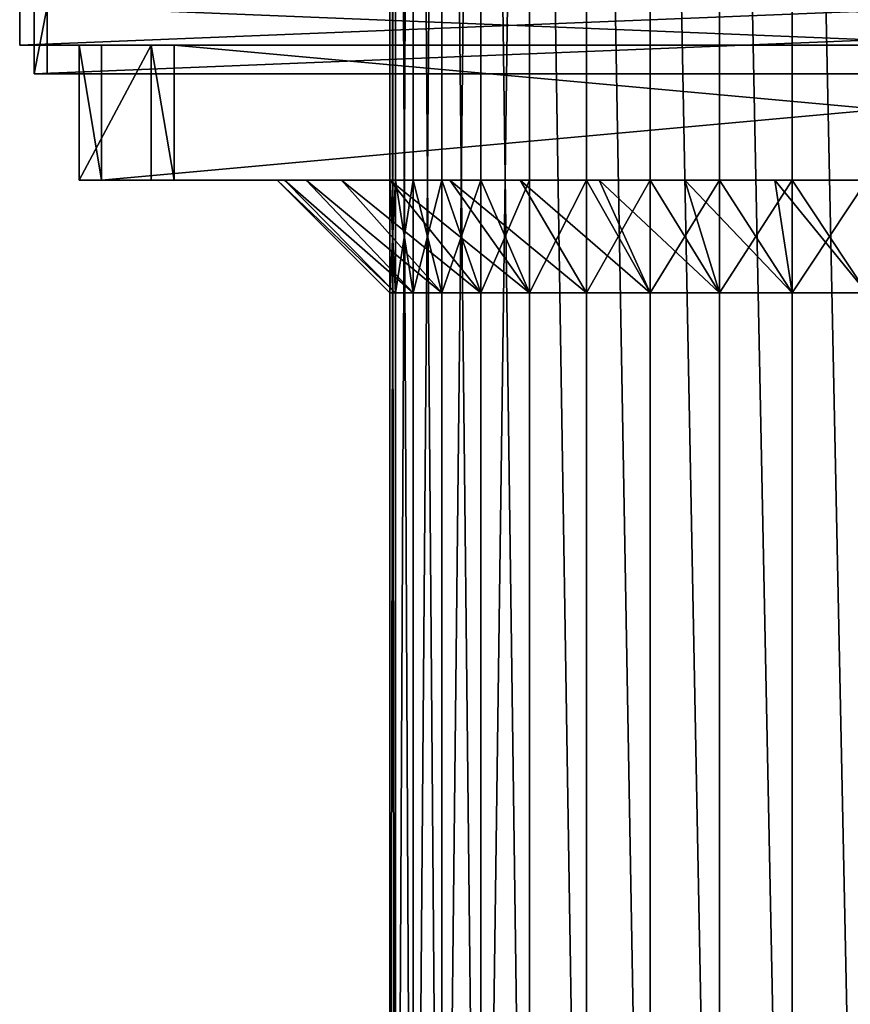
# Model space of a CAD drawing. Extents: x 0 to 404, y 0 to 3994.
# Drawn here: x 165 to 202, y 1950 to 1994 of the extents above; entities that cross this region are included whole.
import ezdxf

# ---------------------------------------------------------------- set-up
doc = ezdxf.new("R2010")
doc.units = 0
doc.layers.get('0').update_dxf_attribs({"linetype": 'CONTINUOUS'})

# ---------------------------------------------------------------- blocks, each defined once
blk = doc.blocks.new('GROUP_4')
at = {"color": 254}
for p, q in [((164.114, 1150.291, 206.415), (164.437, 1150.291, 210.514)), ((164.437, 1150.291, 202.317), (164.114, 1150.291, 206.415)), ((164.114, 1150.291, 206.415), (169.114, 1145.291, 206.415)), ((164.437, 1150.291, 210.514), (165.397, 1150.291, 214.512)), ((165.397, 1150.291, 198.319), (164.437, 1150.291, 202.317)), ((169.375, 1145.291, 203.099), (164.437, 1150.291, 202.317)), ((164.437, 1150.291, 210.514), (169.375, 1145.291, 209.732)), ((165.397, 1150.291, 214.512), (166.97, 1150.291, 218.31)), ((166.97, 1150.291, 194.521), (165.397, 1150.291, 198.319)), ((170.152, 1145.291, 199.864), (165.397, 1150.291, 198.319)), ((170.152, 1145.291, 212.966), (165.397, 1150.291, 214.512)), ((166.97, 1150.291, 218.31), (169.118, 1150.291, 221.815)), ((169.118, 1150.291, 191.015), (166.97, 1150.291, 194.521)), ((171.425, 1145.291, 196.791), (166.97, 1150.291, 194.521)), ((171.425, 1145.291, 216.04), (166.97, 1150.291, 218.31)), ((169.114, 1145.291, 206.415), (169.114, 1150.291, 206.415)), ((169.114, 1150.291, 206.415), (169.375, 1150.291, 209.732)), ((169.375, 1150.291, 203.099), (169.114, 1150.291, 206.415)), ((169.118, 1150.291, 221.815), (171.788, 1150.291, 224.942)), ((171.788, 1150.291, 187.889), (169.118, 1150.291, 191.015)), ((173.163, 1145.291, 193.954), (169.118, 1150.291, 191.015)), ((173.163, 1145.291, 218.876), (169.118, 1150.291, 221.815)), ((170.152, 1150.291, 199.864), (169.375, 1150.291, 203.099)), ((169.375, 1150.291, 203.099), (169.375, 1145.291, 203.099)), ((169.375, 1150.291, 209.732), (170.152, 1150.291, 212.966)), ((169.375, 1145.291, 209.732), (169.375, 1150.291, 209.732)), ((171.425, 1150.291, 196.791), (170.152, 1150.291, 199.864)), ((170.152, 1150.291, 199.864), (170.152, 1145.291, 199.864)), ((170.152, 1150.291, 212.966), (170.152, 1145.291, 212.966)), ((170.152, 1150.291, 212.966), (171.425, 1150.291, 216.04)), ((171.425, 1150.291, 196.791), (171.425, 1145.291, 196.791)), ((173.163, 1150.291, 193.954), (171.425, 1150.291, 196.791)), ((171.425, 1150.291, 216.04), (171.425, 1145.291, 216.04)), ((171.425, 1150.291, 216.04), (173.163, 1150.291, 218.876)), ((171.788, 1150.291, 224.942), (174.914, 1150.291, 227.612)), ((174.914, 1150.291, 185.219), (171.788, 1150.291, 187.889)), ((175.324, 1145.291, 191.425), (171.788, 1150.291, 187.889)), ((175.324, 1145.291, 221.406), (171.788, 1150.291, 224.942)), ((175.324, 1150.291, 191.425), (173.163, 1150.291, 193.954)), ((173.163, 1150.291, 193.954), (173.163, 1145.291, 193.954)), ((173.163, 1150.291, 218.876), (173.163, 1145.291, 218.876)), ((173.163, 1150.291, 218.876), (175.324, 1150.291, 221.406)), ((174.914, 1150.291, 227.612), (178.42, 1150.291, 229.76)), ((178.42, 1150.291, 183.071), (174.914, 1150.291, 185.219)), ((177.853, 1145.291, 189.264), (174.914, 1150.291, 185.219)), ((177.853, 1145.291, 223.566), (174.914, 1150.291, 227.612)), ((175.324, 1150.291, 191.425), (175.324, 1145.291, 191.425)), ((177.853, 1150.291, 189.264), (175.324, 1150.291, 191.425)), ((175.324, 1150.291, 221.406), (175.324, 1145.291, 221.406)), ((175.324, 1150.291, 221.406), (177.853, 1150.291, 223.566)), ((180.69, 1150.291, 187.526), (177.853, 1150.291, 189.264)), ((177.853, 1150.291, 189.264), (177.853, 1145.291, 189.264)), ((177.853, 1150.291, 223.566), (177.853, 1145.291, 223.566)), ((177.853, 1150.291, 223.566), (180.69, 1150.291, 225.305)), ((178.42, 1150.291, 229.76), (182.218, 1150.291, 231.333)), ((182.218, 1150.291, 181.498), (178.42, 1150.291, 183.071)), ((180.69, 1145.291, 187.526), (178.42, 1150.291, 183.071)), ((180.69, 1145.291, 225.305), (178.42, 1150.291, 229.76)), ((183.763, 1150.291, 186.253), (180.69, 1150.291, 187.526)), ((180.69, 1150.291, 187.526), (180.69, 1145.291, 187.526)), ((180.69, 1150.291, 225.305), (180.69, 1145.291, 225.305)), ((180.69, 1150.291, 225.305), (183.763, 1150.291, 226.578)), ((182.218, 1150.291, 231.333), (186.216, 1150.291, 232.293)), ((186.216, 1150.291, 180.538), (182.218, 1150.291, 181.498)), ((183.763, 1145.291, 186.253), (182.218, 1150.291, 181.498)), ((183.763, 1145.291, 226.578), (182.218, 1150.291, 231.333)), ((183.763, 1150.291, 186.253), (183.763, 1145.291, 186.253)), ((186.998, 1150.291, 185.476), (183.763, 1150.291, 186.253)), ((183.763, 1150.291, 226.578), (183.763, 1145.291, 226.578)), ((183.763, 1150.291, 226.578), (186.998, 1150.291, 227.354)), ((186.216, 1150.291, 232.293), (190.314, 1150.291, 232.615)), ((190.314, 1150.291, 180.215), (186.216, 1150.291, 180.538)), ((186.998, 1145.291, 185.476), (186.216, 1150.291, 180.538)), ((186.998, 1145.291, 227.354), (186.216, 1150.291, 232.293)), ((190.314, 1150.291, 185.215), (186.998, 1150.291, 185.476)), ((186.998, 1150.291, 185.476), (186.998, 1145.291, 185.476)), ((186.998, 1150.291, 227.354), (186.998, 1145.291, 227.354)), ((186.998, 1150.291, 227.354), (190.314, 1150.291, 227.615)), ((169.375, 1145.291, 209.732), (169.114, 1145.291, 206.415)), ((169.114, 1145.291, 206.415), (169.375, 1145.291, 203.099)), ((169.375, 1145.291, 203.099), (170.152, 1145.291, 199.864)), ((170.152, 1145.291, 212.966), (169.375, 1145.291, 209.732)), ((170.152, 1145.291, 199.864), (171.425, 1145.291, 196.791)), ((171.425, 1145.291, 216.04), (170.152, 1145.291, 212.966)), ((171.425, 1145.291, 196.791), (173.163, 1145.291, 193.954)), ((173.163, 1145.291, 218.876), (171.425, 1145.291, 216.04)), ((173.163, 1145.291, 193.954), (175.324, 1145.291, 191.425)), ((175.324, 1145.291, 221.406), (173.163, 1145.291, 218.876)), ((175.324, 1145.291, 191.425), (177.853, 1145.291, 189.264)), ((177.853, 1145.291, 223.566), (175.324, 1145.291, 221.406)), ((177.853, 1145.291, 189.264), (180.69, 1145.291, 187.526)), ((180.69, 1145.291, 225.305), (177.853, 1145.291, 223.566)), ((180.69, 1145.291, 187.526), (183.763, 1145.291, 186.253)), ((183.763, 1145.291, 226.578), (180.69, 1145.291, 225.305)), ((183.763, 1145.291, 186.253), (186.998, 1145.291, 185.476)), ((186.998, 1145.291, 227.354), (183.763, 1145.291, 226.578)), ((186.998, 1145.291, 185.476), (190.314, 1145.291, 185.215)), ((190.314, 1145.291, 227.615), (186.998, 1145.291, 227.354))]:
    blk.add_line(p, q, dxfattribs=at)
mesh = blk.add_polyface(dxfattribs=at)
corners = [(186.216, 1150.291, 180.538), (194.413, 1150.291, 180.538), (190.314, 1150.291, 180.215), (182.218, 1150.291, 181.498), (198.411, 1150.291, 181.498), (178.42, 1150.291, 183.071), (202.209, 1150.291, 183.071), (174.914, 1150.291, 185.219), (190.314, 1150.291, 185.215), (186.998, 1150.291, 185.476), (171.788, 1150.291, 187.889), (183.763, 1150.291, 186.253), (180.69, 1150.291, 187.526), (177.853, 1150.291, 189.264), (169.118, 1150.291, 191.015), (175.324, 1150.291, 191.425), (166.97, 1150.291, 194.521), (173.163, 1150.291, 193.954), (171.425, 1150.291, 196.791), (165.397, 1150.291, 198.319), (170.152, 1150.291, 199.864), (164.437, 1150.291, 202.317), (169.375, 1150.291, 203.099), (164.114, 1150.291, 206.415), (169.114, 1150.291, 206.415), (164.437, 1150.291, 210.514), (169.375, 1150.291, 209.732), (170.152, 1150.291, 212.966), (165.397, 1150.291, 214.512), (171.425, 1150.291, 216.04), (166.97, 1150.291, 218.31), (173.163, 1150.291, 218.876), (169.118, 1150.291, 221.815), (175.324, 1150.291, 221.406), (177.853, 1150.291, 223.566), (171.788, 1150.291, 224.942), (180.69, 1150.291, 225.305), (174.914, 1150.291, 227.612), (183.763, 1150.291, 226.578), (186.998, 1150.291, 227.354), (190.314, 1150.291, 227.615), (178.42, 1150.291, 229.76), (205.714, 1150.291, 185.219), (193.631, 1150.291, 185.476), (208.841, 1150.291, 187.889), (196.866, 1150.291, 186.253), (199.939, 1150.291, 187.526), (202.776, 1150.291, 189.264), (211.511, 1150.291, 191.015), (205.305, 1150.291, 191.425), (213.659, 1150.291, 194.521), (207.466, 1150.291, 193.954), (209.204, 1150.291, 196.791), (215.232, 1150.291, 198.319), (210.477, 1150.291, 199.864), (216.192, 1150.291, 202.317), (211.253, 1150.291, 203.099), (216.514, 1150.291, 206.415), (211.514, 1150.291, 206.415), (211.253, 1150.291, 209.732), (216.192, 1150.291, 210.514), (210.477, 1150.291, 212.966), (215.232, 1150.291, 214.512), (209.204, 1150.291, 216.04), (213.659, 1150.291, 218.31), (207.466, 1150.291, 218.876), (211.511, 1150.291, 221.815), (205.305, 1150.291, 221.406), (202.776, 1150.291, 223.566), (208.841, 1150.291, 224.942), (199.939, 1150.291, 225.305), (205.714, 1150.291, 227.612), (196.866, 1150.291, 226.578), (193.631, 1150.291, 227.354), (202.209, 1150.291, 229.76), (182.218, 1150.291, 231.333), (198.411, 1150.291, 231.333), (186.216, 1150.291, 232.293), (194.413, 1150.291, 232.293), (190.314, 1150.291, 232.615)]
mesh.append_faces([[corners[k] for k in face] for face in [(0, 1, 2), (78, 77, 79)]], dxfattribs={"vtx0": -1, "color": 254})
mesh.append_faces([[corners[k] for k in face] for face in [(1, 3, 4), (4, 5, 6), (8, 7, 9), (9, 10, 11), (11, 10, 12), (12, 10, 13), (13, 14, 15), (15, 16, 17), (17, 16, 18), (18, 19, 20), (20, 21, 22), (22, 23, 24), (24, 25, 26), (26, 25, 27), (27, 28, 29), (29, 30, 31), (31, 32, 33), (33, 32, 34), (34, 35, 36), (36, 37, 38), (38, 37, 39), (39, 37, 40), (42, 43, 44), (44, 47, 48), (48, 49, 50), (50, 52, 53), (53, 54, 55), (55, 56, 57), (57, 59, 60), (60, 61, 62), (62, 63, 64), (64, 65, 66), (66, 68, 69), (69, 70, 71), (71, 40, 74), (74, 75, 76), (76, 77, 78)]], dxfattribs={"vtx0": -1, "vtx1": -1, "color": 254})
mesh.append_faces([[corners[k] for k in face] for face in [(6, 7, 8), (74, 40, 41)]], dxfattribs={"vtx0": -1, "vtx1": -1, "vtx2": -1, "color": 254})
mesh.append_faces([[corners[k] for k in face] for face in [(1, 0, 3), (4, 3, 5), (6, 5, 7), (9, 7, 10), (13, 10, 14), (15, 14, 16), (18, 16, 19), (20, 19, 21), (22, 21, 23), (24, 23, 25), (27, 25, 28), (29, 28, 30), (31, 30, 32), (34, 32, 35), (36, 35, 37), (40, 37, 41), (8, 42, 6), (42, 8, 43), (44, 43, 45), (44, 45, 46), (44, 46, 47), (48, 47, 49), (50, 49, 51), (50, 51, 52), (53, 52, 54), (55, 54, 56), (57, 56, 58), (57, 58, 59), (60, 59, 61), (62, 61, 63), (64, 63, 65), (66, 65, 67), (66, 67, 68), (69, 68, 70), (71, 70, 72), (71, 72, 73), (71, 73, 40), (74, 41, 75), (76, 75, 77)]], dxfattribs={"vtx0": -1, "vtx2": -1, "color": 254})
mesh = blk.add_polyface(dxfattribs=at)
corners = [(169.375, 1145.291, 209.732), (164.114, 1150.291, 206.415), (169.114, 1145.291, 206.415), (164.437, 1150.291, 210.514)]
mesh.append_faces([[corners[k] for k in face] for face in [(0, 1, 2), (1, 0, 3)]], dxfattribs={"vtx0": -1, "color": 254})
mesh = blk.add_polyface(dxfattribs=at)
corners = [(169.375, 1145.291, 203.099), (164.114, 1150.291, 206.415), (164.437, 1150.291, 202.317), (169.114, 1145.291, 206.415)]
mesh.append_faces([[corners[k] for k in face] for face in [(0, 1, 2), (1, 0, 3)]], dxfattribs={"vtx0": -1, "color": 254})
mesh = blk.add_polyface(dxfattribs=at)
corners = [(170.152, 1145.291, 199.864), (164.437, 1150.291, 202.317), (165.397, 1150.291, 198.319), (169.375, 1145.291, 203.099)]
mesh.append_faces([[corners[k] for k in face] for face in [(0, 1, 2), (1, 0, 3)]], dxfattribs={"vtx0": -1, "color": 254})
mesh = blk.add_polyface(dxfattribs=at)
corners = [(170.152, 1145.291, 212.966), (164.437, 1150.291, 210.514), (169.375, 1145.291, 209.732), (165.397, 1150.291, 214.512)]
mesh.append_faces([[corners[k] for k in face] for face in [(0, 1, 2), (1, 0, 3)]], dxfattribs={"vtx0": -1, "color": 254})
mesh = blk.add_polyface(dxfattribs=at)
corners = [(171.425, 1145.291, 196.791), (165.397, 1150.291, 198.319), (166.97, 1150.291, 194.521), (170.152, 1145.291, 199.864)]
mesh.append_faces([[corners[k] for k in face] for face in [(0, 1, 2), (1, 0, 3)]], dxfattribs={"vtx0": -1, "color": 254})
mesh = blk.add_polyface(dxfattribs=at)
corners = [(171.425, 1145.291, 216.04), (165.397, 1150.291, 214.512), (170.152, 1145.291, 212.966), (166.97, 1150.291, 218.31)]
mesh.append_faces([[corners[k] for k in face] for face in [(0, 1, 2), (1, 0, 3)]], dxfattribs={"vtx0": -1, "color": 254})
mesh = blk.add_polyface(dxfattribs=at)
corners = [(173.163, 1145.291, 193.954), (166.97, 1150.291, 194.521), (169.118, 1150.291, 191.015), (171.425, 1145.291, 196.791)]
mesh.append_faces([[corners[k] for k in face] for face in [(0, 1, 2), (1, 0, 3)]], dxfattribs={"vtx0": -1, "color": 254})
mesh = blk.add_polyface(dxfattribs=at)
corners = [(173.163, 1145.291, 218.876), (166.97, 1150.291, 218.31), (171.425, 1145.291, 216.04), (169.118, 1150.291, 221.815)]
mesh.append_faces([[corners[k] for k in face] for face in [(0, 1, 2), (1, 0, 3)]], dxfattribs={"vtx0": -1, "color": 254})
mesh = blk.add_polyface(dxfattribs=at)
corners = [(169.114, 1150.291, 206.415), (169.375, 1145.291, 209.732), (169.114, 1145.291, 206.415), (169.375, 1150.291, 209.732)]
mesh.append_faces([[corners[k] for k in face] for face in [(0, 1, 2), (1, 0, 3)]], dxfattribs={"vtx0": -1, "color": 254})
mesh = blk.add_polyface(dxfattribs=at)
corners = [(169.375, 1150.291, 203.099), (169.114, 1145.291, 206.415), (169.375, 1145.291, 203.099), (169.114, 1150.291, 206.415)]
mesh.append_faces([[corners[k] for k in face] for face in [(0, 1, 2), (1, 0, 3)]], dxfattribs={"vtx0": -1, "color": 254})
mesh = blk.add_polyface(dxfattribs=at)
corners = [(175.324, 1145.291, 191.425), (169.118, 1150.291, 191.015), (171.788, 1150.291, 187.889), (173.163, 1145.291, 193.954)]
mesh.append_faces([[corners[k] for k in face] for face in [(0, 1, 2), (1, 0, 3)]], dxfattribs={"vtx0": -1, "color": 254})
mesh = blk.add_polyface(dxfattribs=at)
corners = [(175.324, 1145.291, 221.406), (169.118, 1150.291, 221.815), (173.163, 1145.291, 218.876), (171.788, 1150.291, 224.942)]
mesh.append_faces([[corners[k] for k in face] for face in [(0, 1, 2), (1, 0, 3)]], dxfattribs={"vtx0": -1, "color": 254})
mesh = blk.add_polyface(dxfattribs=at)
corners = [(170.152, 1150.291, 199.864), (169.375, 1145.291, 203.099), (170.152, 1145.291, 199.864), (169.375, 1150.291, 203.099)]
mesh.append_faces([[corners[k] for k in face] for face in [(0, 1, 2), (1, 0, 3)]], dxfattribs={"vtx0": -1, "color": 254})
mesh = blk.add_polyface(dxfattribs=at)
corners = [(169.375, 1150.291, 209.732), (170.152, 1145.291, 212.966), (169.375, 1145.291, 209.732), (170.152, 1150.291, 212.966)]
mesh.append_faces([[corners[k] for k in face] for face in [(0, 1, 2), (1, 0, 3)]], dxfattribs={"vtx0": -1, "color": 254})
mesh = blk.add_polyface(dxfattribs=at)
corners = [(171.425, 1150.291, 196.791), (170.152, 1145.291, 199.864), (171.425, 1145.291, 196.791), (170.152, 1150.291, 199.864)]
mesh.append_faces([[corners[k] for k in face] for face in [(0, 1, 2), (1, 0, 3)]], dxfattribs={"vtx0": -1, "color": 254})
mesh = blk.add_polyface(dxfattribs=at)
corners = [(170.152, 1150.291, 212.966), (171.425, 1145.291, 216.04), (170.152, 1145.291, 212.966), (171.425, 1150.291, 216.04)]
mesh.append_faces([[corners[k] for k in face] for face in [(0, 1, 2), (1, 0, 3)]], dxfattribs={"vtx0": -1, "color": 254})
mesh = blk.add_polyface(dxfattribs=at)
corners = [(173.163, 1150.291, 193.954), (171.425, 1145.291, 196.791), (173.163, 1145.291, 193.954), (171.425, 1150.291, 196.791)]
mesh.append_faces([[corners[k] for k in face] for face in [(0, 1, 2), (1, 0, 3)]], dxfattribs={"vtx0": -1, "color": 254})
mesh = blk.add_polyface(dxfattribs=at)
corners = [(171.425, 1150.291, 216.04), (173.163, 1145.291, 218.876), (171.425, 1145.291, 216.04), (173.163, 1150.291, 218.876)]
mesh.append_faces([[corners[k] for k in face] for face in [(0, 1, 2), (1, 0, 3)]], dxfattribs={"vtx0": -1, "color": 254})
mesh = blk.add_polyface(dxfattribs=at)
corners = [(177.853, 1145.291, 189.264), (171.788, 1150.291, 187.889), (174.914, 1150.291, 185.219), (175.324, 1145.291, 191.425)]
mesh.append_faces([[corners[k] for k in face] for face in [(0, 1, 2), (1, 0, 3)]], dxfattribs={"vtx0": -1, "color": 254})
mesh = blk.add_polyface(dxfattribs=at)
corners = [(177.853, 1145.291, 223.566), (171.788, 1150.291, 224.942), (175.324, 1145.291, 221.406), (174.914, 1150.291, 227.612)]
mesh.append_faces([[corners[k] for k in face] for face in [(0, 1, 2), (1, 0, 3)]], dxfattribs={"vtx0": -1, "color": 254})
mesh = blk.add_polyface(dxfattribs=at)
corners = [(175.324, 1150.291, 191.425), (173.163, 1145.291, 193.954), (175.324, 1145.291, 191.425), (173.163, 1150.291, 193.954)]
mesh.append_faces([[corners[k] for k in face] for face in [(0, 1, 2), (1, 0, 3)]], dxfattribs={"vtx0": -1, "color": 254})
mesh = blk.add_polyface(dxfattribs=at)
corners = [(173.163, 1150.291, 218.876), (175.324, 1145.291, 221.406), (173.163, 1145.291, 218.876), (175.324, 1150.291, 221.406)]
mesh.append_faces([[corners[k] for k in face] for face in [(0, 1, 2), (1, 0, 3)]], dxfattribs={"vtx0": -1, "color": 254})
mesh = blk.add_polyface(dxfattribs=at)
corners = [(180.69, 1145.291, 187.526), (174.914, 1150.291, 185.219), (178.42, 1150.291, 183.071), (177.853, 1145.291, 189.264)]
mesh.append_faces([[corners[k] for k in face] for face in [(0, 1, 2), (1, 0, 3)]], dxfattribs={"vtx0": -1, "color": 254})
mesh = blk.add_polyface(dxfattribs=at)
corners = [(180.69, 1145.291, 225.305), (174.914, 1150.291, 227.612), (177.853, 1145.291, 223.566), (178.42, 1150.291, 229.76)]
mesh.append_faces([[corners[k] for k in face] for face in [(0, 1, 2), (1, 0, 3)]], dxfattribs={"vtx0": -1, "color": 254})
mesh = blk.add_polyface(dxfattribs=at)
corners = [(175.324, 1145.291, 191.425), (177.853, 1150.291, 189.264), (175.324, 1150.291, 191.425), (177.853, 1145.291, 189.264)]
mesh.append_faces([[corners[k] for k in face] for face in [(0, 1, 2), (1, 0, 3)]], dxfattribs={"vtx0": -1, "color": 254})
mesh = blk.add_polyface(dxfattribs=at)
corners = [(177.853, 1150.291, 223.566), (175.324, 1145.291, 221.406), (175.324, 1150.291, 221.406), (177.853, 1145.291, 223.566)]
mesh.append_faces([[corners[k] for k in face] for face in [(0, 1, 2), (1, 0, 3)]], dxfattribs={"vtx0": -1, "color": 254})
mesh = blk.add_polyface(dxfattribs=at)
corners = [(180.69, 1145.291, 187.526), (177.853, 1150.291, 189.264), (177.853, 1145.291, 189.264), (180.69, 1150.291, 187.526)]
mesh.append_faces([[corners[k] for k in face] for face in [(0, 1, 2), (1, 0, 3)]], dxfattribs={"vtx0": -1, "color": 254})
mesh = blk.add_polyface(dxfattribs=at)
corners = [(180.69, 1150.291, 225.305), (177.853, 1145.291, 223.566), (177.853, 1150.291, 223.566), (180.69, 1145.291, 225.305)]
mesh.append_faces([[corners[k] for k in face] for face in [(0, 1, 2), (1, 0, 3)]], dxfattribs={"vtx0": -1, "color": 254})
mesh = blk.add_polyface(dxfattribs=at)
corners = [(183.763, 1145.291, 186.253), (178.42, 1150.291, 183.071), (182.218, 1150.291, 181.498), (180.69, 1145.291, 187.526)]
mesh.append_faces([[corners[k] for k in face] for face in [(0, 1, 2), (1, 0, 3)]], dxfattribs={"vtx0": -1, "color": 254})
mesh = blk.add_polyface(dxfattribs=at)
corners = [(183.763, 1145.291, 226.578), (178.42, 1150.291, 229.76), (180.69, 1145.291, 225.305), (182.218, 1150.291, 231.333)]
mesh.append_faces([[corners[k] for k in face] for face in [(0, 1, 2), (1, 0, 3)]], dxfattribs={"vtx0": -1, "color": 254})
mesh = blk.add_polyface(dxfattribs=at)
corners = [(183.763, 1145.291, 186.253), (180.69, 1150.291, 187.526), (180.69, 1145.291, 187.526), (183.763, 1150.291, 186.253)]
mesh.append_faces([[corners[k] for k in face] for face in [(0, 1, 2), (1, 0, 3)]], dxfattribs={"vtx0": -1, "color": 254})
mesh = blk.add_polyface(dxfattribs=at)
corners = [(183.763, 1150.291, 226.578), (180.69, 1145.291, 225.305), (180.69, 1150.291, 225.305), (183.763, 1145.291, 226.578)]
mesh.append_faces([[corners[k] for k in face] for face in [(0, 1, 2), (1, 0, 3)]], dxfattribs={"vtx0": -1, "color": 254})
mesh = blk.add_polyface(dxfattribs=at)
corners = [(186.998, 1145.291, 185.476), (182.218, 1150.291, 181.498), (186.216, 1150.291, 180.538), (183.763, 1145.291, 186.253)]
mesh.append_faces([[corners[k] for k in face] for face in [(0, 1, 2), (1, 0, 3)]], dxfattribs={"vtx0": -1, "color": 254})
mesh = blk.add_polyface(dxfattribs=at)
corners = [(186.998, 1145.291, 227.354), (182.218, 1150.291, 231.333), (183.763, 1145.291, 226.578), (186.216, 1150.291, 232.293)]
mesh.append_faces([[corners[k] for k in face] for face in [(0, 1, 2), (1, 0, 3)]], dxfattribs={"vtx0": -1, "color": 254})
mesh = blk.add_polyface(dxfattribs=at)
corners = [(186.998, 1145.291, 185.476), (183.763, 1150.291, 186.253), (183.763, 1145.291, 186.253), (186.998, 1150.291, 185.476)]
mesh.append_faces([[corners[k] for k in face] for face in [(0, 1, 2), (1, 0, 3)]], dxfattribs={"vtx0": -1, "color": 254})
mesh = blk.add_polyface(dxfattribs=at)
corners = [(186.998, 1150.291, 227.354), (183.763, 1145.291, 226.578), (183.763, 1150.291, 226.578), (186.998, 1145.291, 227.354)]
mesh.append_faces([[corners[k] for k in face] for face in [(0, 1, 2), (1, 0, 3)]], dxfattribs={"vtx0": -1, "color": 254})
mesh = blk.add_polyface(dxfattribs=at)
corners = [(190.314, 1145.291, 185.215), (186.216, 1150.291, 180.538), (190.314, 1150.291, 180.215), (186.998, 1145.291, 185.476)]
mesh.append_faces([[corners[k] for k in face] for face in [(0, 1, 2), (1, 0, 3)]], dxfattribs={"vtx0": -1, "color": 254})
mesh = blk.add_polyface(dxfattribs=at)
corners = [(190.314, 1145.291, 227.615), (186.216, 1150.291, 232.293), (186.998, 1145.291, 227.354), (190.314, 1150.291, 232.615)]
mesh.append_faces([[corners[k] for k in face] for face in [(0, 1, 2), (1, 0, 3)]], dxfattribs={"vtx0": -1, "color": 254})
mesh = blk.add_polyface(dxfattribs=at)
corners = [(190.314, 1145.291, 185.215), (186.998, 1150.291, 185.476), (186.998, 1145.291, 185.476), (190.314, 1150.291, 185.215)]
mesh.append_faces([[corners[k] for k in face] for face in [(0, 1, 2), (1, 0, 3)]], dxfattribs={"vtx0": -1, "color": 254})
mesh = blk.add_polyface(dxfattribs=at)
corners = [(190.314, 1150.291, 227.615), (186.998, 1145.291, 227.354), (186.998, 1150.291, 227.354), (190.314, 1145.291, 227.615)]
mesh.append_faces([[corners[k] for k in face] for face in [(0, 1, 2), (1, 0, 3)]], dxfattribs={"vtx0": -1, "color": 254})
blk = doc.blocks.new('GROUP_19')
at = {"color": 254}
for p, q in [((152.672, 1156.291, 97.537), (152.672, 1159.291, 97.537)), ((152.672, 1156.291, 311.537), (152.672, 1159.291, 311.537)), ((226.672, 1156.291, 97.537), (152.672, 1156.291, 97.537)), ((152.672, 1156.291, 97.537), (152.672, 1156.291, 311.537)), ((152.672, 1156.291, 311.537), (226.672, 1156.291, 311.537))]:
    blk.add_line(p, q, dxfattribs=at)
mesh = blk.add_polyface(dxfattribs=at)
corners = [(226.672, 1159.291, 97.537), (152.672, 1156.291, 97.537), (152.672, 1159.291, 97.537), (226.672, 1156.291, 97.537)]
mesh.append_faces([[corners[k] for k in face] for face in [(0, 1, 2), (1, 0, 3)]], dxfattribs={"vtx0": -1, "color": 254})
mesh = blk.add_polyface(dxfattribs=at)
corners = [(152.672, 1159.291, 311.537), (152.672, 1156.291, 97.537), (152.672, 1156.291, 311.537), (152.672, 1159.291, 97.537)]
mesh.append_faces([[corners[k] for k in face] for face in [(0, 1, 2), (1, 0, 3)]], dxfattribs={"vtx0": -1, "color": 254})
mesh = blk.add_polyface(dxfattribs=at)
corners = [(226.672, 1156.291, 311.537), (152.672, 1159.291, 311.537), (152.672, 1156.291, 311.537), (226.672, 1159.291, 311.537)]
mesh.append_faces([[corners[k] for k in face] for face in [(0, 1, 2), (1, 0, 3)]], dxfattribs={"vtx0": -1, "color": 254})
mesh = blk.add_polyface(dxfattribs=at)
corners = [(226.672, 1156.291, 311.537), (152.672, 1156.291, 97.537), (226.672, 1156.291, 97.537), (152.672, 1156.291, 311.537)]
mesh.append_faces([[corners[k] for k in face] for face in [(0, 1, 2), (1, 0, 3)]], dxfattribs={"vtx0": -1, "color": 254})
blk = doc.blocks.new('GROUP_20')
at = {"color": 254}
for p, q in [((155.319, 1156.291, 100.067), (158.512, 1156.291, 306.042)), ((155.319, 1150.291, 100.067), (155.319, 1156.291, 100.067)), ((222.296, 1156.291, 98.028), (156.304, 1156.291, 99.051)), ((156.304, 1150.291, 99.051), (156.304, 1156.291, 99.051)), ((158.512, 1150.291, 306.042), (158.512, 1156.291, 306.042)), ((159.528, 1156.291, 307.026), (225.52, 1156.291, 306.003)), ((159.528, 1150.291, 307.026), (159.528, 1156.291, 307.026)), ((155.319, 1150.291, 100.067), (158.512, 1150.291, 306.042)), ((222.296, 1150.291, 98.028), (156.304, 1150.291, 99.051)), ((159.528, 1150.291, 307.026), (225.52, 1150.291, 306.003))]:
    blk.add_line(p, q, dxfattribs=at)
mesh = blk.add_polyface(dxfattribs=at)
corners = [(156.304, 1156.291, 99.051), (223.311, 1156.291, 99.013), (222.296, 1156.291, 98.028), (226.504, 1156.291, 304.988), (155.319, 1156.291, 100.067), (158.512, 1156.291, 306.042), (225.52, 1156.291, 306.003), (159.528, 1156.291, 307.026)]
mesh.append_faces([[corners[k] for k in face] for face in [(0, 1, 2), (6, 5, 7)]], dxfattribs={"vtx0": -1, "color": 254})
mesh.append_faces([[corners[k] for k in face] for face in [(1, 0, 3), (3, 5, 6)]], dxfattribs={"vtx0": -1, "vtx1": -1, "color": 254})
mesh.append_faces([[corners[k] for k in face] for face in [(3, 0, 4), (3, 4, 5)]], dxfattribs={"vtx0": -1, "vtx2": -1, "color": 254})
mesh = blk.add_polyface(dxfattribs=at)
corners = [(155.319, 1156.291, 100.067), (156.304, 1150.291, 99.051), (155.319, 1150.291, 100.067), (156.304, 1156.291, 99.051)]
mesh.append_faces([[corners[k] for k in face] for face in [(0, 1, 2), (1, 0, 3)]], dxfattribs={"vtx0": -1, "color": 254})
mesh = blk.add_polyface(dxfattribs=at)
corners = [(158.512, 1156.291, 306.042), (155.319, 1150.291, 100.067), (158.512, 1150.291, 306.042), (155.319, 1156.291, 100.067)]
mesh.append_faces([[corners[k] for k in face] for face in [(0, 1, 2), (1, 0, 3)]], dxfattribs={"vtx0": -1, "color": 254})
mesh = blk.add_polyface(dxfattribs=at)
corners = [(222.296, 1156.291, 98.028), (156.304, 1150.291, 99.051), (156.304, 1156.291, 99.051), (222.296, 1150.291, 98.028)]
mesh.append_faces([[corners[k] for k in face] for face in [(0, 1, 2), (1, 0, 3)]], dxfattribs={"vtx0": -1, "color": 254})
mesh = blk.add_polyface(dxfattribs=at)
corners = [(159.528, 1150.291, 307.026), (158.512, 1156.291, 306.042), (158.512, 1150.291, 306.042), (159.528, 1156.291, 307.026)]
mesh.append_faces([[corners[k] for k in face] for face in [(0, 1, 2), (1, 0, 3)]], dxfattribs={"vtx0": -1, "color": 254})
mesh = blk.add_polyface(dxfattribs=at)
corners = [(225.52, 1150.291, 306.003), (159.528, 1156.291, 307.026), (159.528, 1150.291, 307.026), (225.52, 1156.291, 306.003)]
mesh.append_faces([[corners[k] for k in face] for face in [(0, 1, 2), (1, 0, 3)]], dxfattribs={"vtx0": -1, "color": 254})
mesh = blk.add_polyface(dxfattribs=at)
corners = [(223.311, 1150.291, 99.013), (156.304, 1150.291, 99.051), (222.296, 1150.291, 98.028), (226.504, 1150.291, 304.988), (155.319, 1150.291, 100.067), (158.512, 1150.291, 306.042), (225.52, 1150.291, 306.003), (159.528, 1150.291, 307.026)]
mesh.append_faces([[corners[k] for k in face] for face in [(0, 1, 2), (5, 6, 7)]], dxfattribs={"vtx0": -1, "color": 254})
mesh.append_faces([[corners[k] for k in face] for face in [(1, 3, 4), (4, 3, 5)]], dxfattribs={"vtx0": -1, "vtx1": -1, "color": 254})
mesh.append_faces([[corners[k] for k in face] for face in [(1, 0, 3), (5, 3, 6)]], dxfattribs={"vtx0": -1, "vtx2": -1, "color": 254})
blk = doc.blocks.new('GROUP_21')
for p, q in [((169.114, 1230.442, 206.415), (169.114, 1070.442, 206.415)), ((169.375, 1070.442, 203.099), (169.375, 1230.442, 203.099)), ((169.375, 1230.442, 209.732), (169.375, 1070.442, 209.732)), ((170.152, 1070.442, 199.864), (170.152, 1230.442, 199.864)), ((170.152, 1070.442, 212.966), (170.152, 1230.442, 212.966)), ((171.425, 1070.442, 196.791), (171.425, 1230.442, 196.791)), ((171.425, 1070.442, 216.04), (171.425, 1230.442, 216.04)), ((173.163, 1070.442, 193.954), (173.163, 1230.442, 193.954)), ((173.163, 1070.442, 218.876), (173.163, 1230.442, 218.876)), ((175.324, 1070.442, 191.425), (175.324, 1230.442, 191.425)), ((175.324, 1070.442, 221.406), (175.324, 1230.442, 221.406)), ((177.853, 1070.442, 189.264), (177.853, 1230.442, 189.264)), ((177.853, 1070.442, 223.566), (177.853, 1230.442, 223.566)), ((180.69, 1070.442, 187.526), (180.69, 1230.442, 187.526)), ((180.69, 1070.442, 225.305), (180.69, 1230.442, 225.305)), ((183.763, 1070.442, 186.253), (183.763, 1230.442, 186.253)), ((183.763, 1070.442, 226.578), (183.763, 1230.442, 226.578)), ((186.998, 1070.442, 185.476), (186.998, 1230.442, 185.476)), ((186.998, 1070.442, 227.354), (186.998, 1230.442, 227.354))]:
    blk.add_line(p, q)
mesh = blk.add_polyface()
corners = [(169.375, 1230.442, 209.732), (169.114, 1070.442, 206.415), (169.375, 1070.442, 209.732), (169.114, 1230.442, 206.415)]
mesh.append_faces([[corners[k] for k in face] for face in [(0, 1, 2), (1, 0, 3)]], dxfattribs={"vtx0": -1})
mesh = blk.add_polyface()
corners = [(169.114, 1230.442, 206.415), (169.375, 1070.442, 203.099), (169.114, 1070.442, 206.415), (169.375, 1230.442, 203.099)]
mesh.append_faces([[corners[k] for k in face] for face in [(0, 1, 2), (1, 0, 3)]], dxfattribs={"vtx0": -1})
mesh = blk.add_polyface()
corners = [(169.375, 1230.442, 203.099), (170.152, 1070.442, 199.864), (169.375, 1070.442, 203.099), (170.152, 1230.442, 199.864)]
mesh.append_faces([[corners[k] for k in face] for face in [(0, 1, 2), (1, 0, 3)]], dxfattribs={"vtx0": -1})
mesh = blk.add_polyface()
corners = [(170.152, 1230.442, 212.966), (169.375, 1070.442, 209.732), (170.152, 1070.442, 212.966), (169.375, 1230.442, 209.732)]
mesh.append_faces([[corners[k] for k in face] for face in [(0, 1, 2), (1, 0, 3)]], dxfattribs={"vtx0": -1})
mesh = blk.add_polyface()
corners = [(170.152, 1230.442, 199.864), (171.425, 1070.442, 196.791), (170.152, 1070.442, 199.864), (171.425, 1230.442, 196.791)]
mesh.append_faces([[corners[k] for k in face] for face in [(0, 1, 2), (1, 0, 3)]], dxfattribs={"vtx0": -1})
mesh = blk.add_polyface()
corners = [(171.425, 1230.442, 216.04), (170.152, 1070.442, 212.966), (171.425, 1070.442, 216.04), (170.152, 1230.442, 212.966)]
mesh.append_faces([[corners[k] for k in face] for face in [(0, 1, 2), (1, 0, 3)]], dxfattribs={"vtx0": -1})
mesh = blk.add_polyface()
corners = [(171.425, 1230.442, 196.791), (173.163, 1070.442, 193.954), (171.425, 1070.442, 196.791), (173.163, 1230.442, 193.954)]
mesh.append_faces([[corners[k] for k in face] for face in [(0, 1, 2), (1, 0, 3)]], dxfattribs={"vtx0": -1})
mesh = blk.add_polyface()
corners = [(173.163, 1230.442, 218.876), (171.425, 1070.442, 216.04), (173.163, 1070.442, 218.876), (171.425, 1230.442, 216.04)]
mesh.append_faces([[corners[k] for k in face] for face in [(0, 1, 2), (1, 0, 3)]], dxfattribs={"vtx0": -1})
mesh = blk.add_polyface()
corners = [(173.163, 1230.442, 193.954), (175.324, 1070.442, 191.425), (173.163, 1070.442, 193.954), (175.324, 1230.442, 191.425)]
mesh.append_faces([[corners[k] for k in face] for face in [(0, 1, 2), (1, 0, 3)]], dxfattribs={"vtx0": -1})
mesh = blk.add_polyface()
corners = [(175.324, 1230.442, 221.406), (173.163, 1070.442, 218.876), (175.324, 1070.442, 221.406), (173.163, 1230.442, 218.876)]
mesh.append_faces([[corners[k] for k in face] for face in [(0, 1, 2), (1, 0, 3)]], dxfattribs={"vtx0": -1})
mesh = blk.add_polyface()
corners = [(175.324, 1230.442, 191.425), (177.853, 1070.442, 189.264), (175.324, 1070.442, 191.425), (177.853, 1230.442, 189.264)]
mesh.append_faces([[corners[k] for k in face] for face in [(0, 1, 2), (1, 0, 3)]], dxfattribs={"vtx0": -1})
mesh = blk.add_polyface()
corners = [(177.853, 1070.442, 223.566), (175.324, 1230.442, 221.406), (175.324, 1070.442, 221.406), (177.853, 1230.442, 223.566)]
mesh.append_faces([[corners[k] for k in face] for face in [(0, 1, 2), (1, 0, 3)]], dxfattribs={"vtx0": -1})
mesh = blk.add_polyface()
corners = [(177.853, 1230.442, 189.264), (180.69, 1070.442, 187.526), (177.853, 1070.442, 189.264), (180.69, 1230.442, 187.526)]
mesh.append_faces([[corners[k] for k in face] for face in [(0, 1, 2), (1, 0, 3)]], dxfattribs={"vtx0": -1})
mesh = blk.add_polyface()
corners = [(180.69, 1070.442, 225.305), (177.853, 1230.442, 223.566), (177.853, 1070.442, 223.566), (180.69, 1230.442, 225.305)]
mesh.append_faces([[corners[k] for k in face] for face in [(0, 1, 2), (1, 0, 3)]], dxfattribs={"vtx0": -1})
mesh = blk.add_polyface()
corners = [(180.69, 1230.442, 187.526), (183.763, 1070.442, 186.253), (180.69, 1070.442, 187.526), (183.763, 1230.442, 186.253)]
mesh.append_faces([[corners[k] for k in face] for face in [(0, 1, 2), (1, 0, 3)]], dxfattribs={"vtx0": -1})
mesh = blk.add_polyface()
corners = [(183.763, 1070.442, 226.578), (180.69, 1230.442, 225.305), (180.69, 1070.442, 225.305), (183.763, 1230.442, 226.578)]
mesh.append_faces([[corners[k] for k in face] for face in [(0, 1, 2), (1, 0, 3)]], dxfattribs={"vtx0": -1})
mesh = blk.add_polyface()
corners = [(183.763, 1230.442, 186.253), (186.998, 1070.442, 185.476), (183.763, 1070.442, 186.253), (186.998, 1230.442, 185.476)]
mesh.append_faces([[corners[k] for k in face] for face in [(0, 1, 2), (1, 0, 3)]], dxfattribs={"vtx0": -1})
mesh = blk.add_polyface()
corners = [(186.998, 1070.442, 227.354), (183.763, 1230.442, 226.578), (183.763, 1070.442, 226.578), (186.998, 1230.442, 227.354)]
mesh.append_faces([[corners[k] for k in face] for face in [(0, 1, 2), (1, 0, 3)]], dxfattribs={"vtx0": -1})
mesh = blk.add_polyface()
corners = [(186.998, 1230.442, 185.476), (190.314, 1070.442, 185.215), (186.998, 1070.442, 185.476), (190.314, 1230.442, 185.215)]
mesh.append_faces([[corners[k] for k in face] for face in [(0, 1, 2), (1, 0, 3)]], dxfattribs={"vtx0": -1})
mesh = blk.add_polyface()
corners = [(190.314, 1070.442, 227.615), (186.998, 1230.442, 227.354), (186.998, 1070.442, 227.354), (190.314, 1230.442, 227.615)]
mesh.append_faces([[corners[k] for k in face] for face in [(0, 1, 2), (1, 0, 3)]], dxfattribs={"vtx0": -1})
blk = doc.blocks.new('GROUP_22')
at = {"color": 254}
for p, q in [((227.293, 1242.117, 309.835), (153.293, 1242.117, 309.634)), ((153.874, 1242.117, 95.635), (227.874, 1242.117, 95.835)), ((227.874, 1242.117, 95.835), (227.293, 1242.117, 309.835)), ((227.293, 1242.117, 309.835), (227.293, 1239.117, 309.835)), ((227.874, 1239.117, 95.835), (227.874, 1242.117, 95.835))]:
    blk.add_line(p, q, dxfattribs=at)
mesh = blk.add_polyface(dxfattribs=at)
corners = [(227.293, 1239.117, 309.835), (153.293, 1242.117, 309.634), (153.293, 1239.117, 309.634), (227.293, 1242.117, 309.835)]
mesh.append_faces([[corners[k] for k in face] for face in [(0, 1, 2), (1, 0, 3)]], dxfattribs={"vtx0": -1, "color": 254})
mesh = blk.add_polyface(dxfattribs=at)
corners = [(153.293, 1242.117, 309.634), (227.874, 1242.117, 95.835), (153.874, 1242.117, 95.635), (227.293, 1242.117, 309.835)]
mesh.append_faces([[corners[k] for k in face] for face in [(0, 1, 2), (1, 0, 3)]], dxfattribs={"vtx0": -1, "color": 254})
mesh = blk.add_polyface(dxfattribs=at)
corners = [(227.874, 1242.117, 95.835), (153.874, 1239.117, 95.635), (153.874, 1242.117, 95.635), (227.874, 1239.117, 95.835)]
mesh.append_faces([[corners[k] for k in face] for face in [(0, 1, 2), (1, 0, 3)]], dxfattribs={"vtx0": -1, "color": 254})
mesh = blk.add_polyface(dxfattribs=at)
corners = [(227.874, 1242.117, 95.835), (227.293, 1239.117, 309.835), (227.874, 1239.117, 95.835), (227.293, 1242.117, 309.835)]
mesh.append_faces([[corners[k] for k in face] for face in [(0, 1, 2), (1, 0, 3)]], dxfattribs={"vtx0": -1, "color": 254})
blk = doc.blocks.new('COMPONENT_9')
for name in ['GROUP_22', 'GROUP_21', 'GROUP_19', 'GROUP_20', 'GROUP_4']:
    blk.add_blockref(name, (10.26, 248.646, 83.328))

msp = doc.modelspace()

# ---------------------------------------------------------------- block references
at = {"rotation": 180.0000000000001}
msp.add_blockref('COMPONENT_9', (403.534, 3482, 782.954), dxfattribs=at)
msp.add_blockref('COMPONENT_9', (1.831, 587.576, 482.952))

doc.saveas('drawing.dxf')
